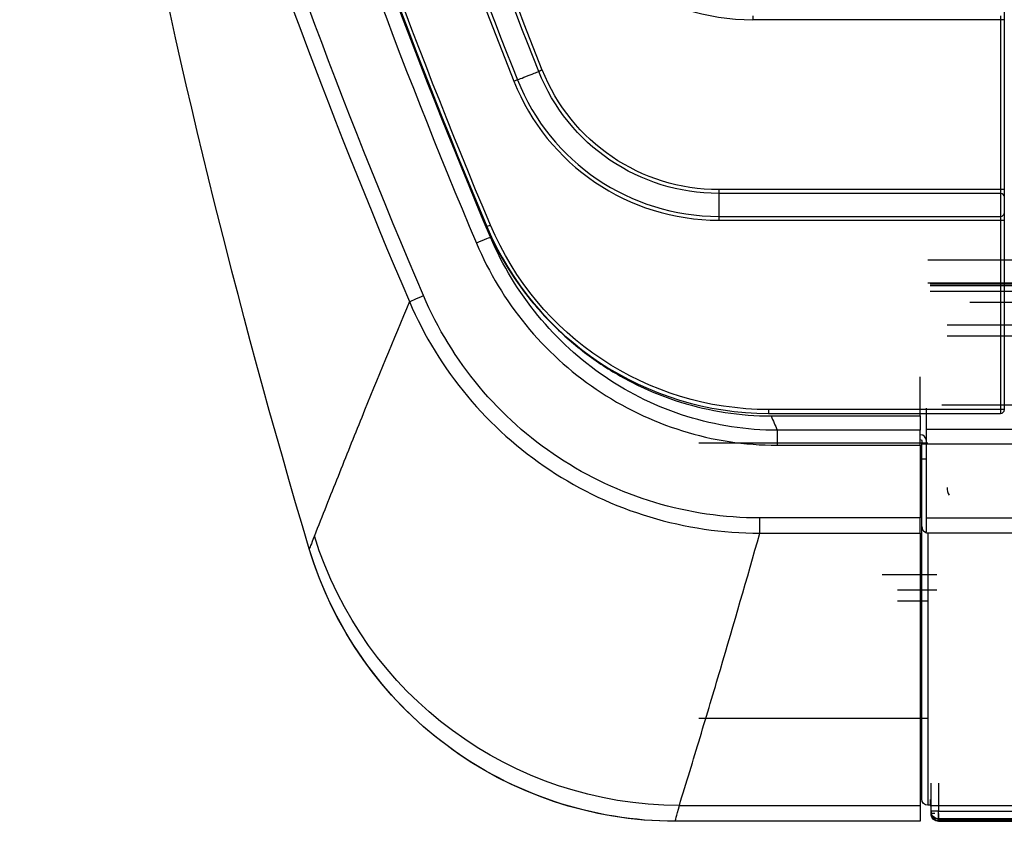
# Model space of a CAD drawing. Units: millimetres. Extents: x 8295 to 17317, y 289 to 6723.
# Drawn here: x 10724 to 10853, y 3986 to 4091 of the extents above; entities that cross this region are included whole.
import ezdxf

# ---------------------------------------------------------------- set-up
doc = ezdxf.new("R2010")
doc.units = ezdxf.units.MM
doc.layers.add('LG-AIRCON', color=3, linetype='Continuous')

msp = doc.modelspace()

# ---------------------------------------------------------------- linework, layer by layer
at = {"layer": 'LG-AIRCON', "linetype": 'Continuous', "extrusion": (-1.22465e-16, -1, 0)}
for p, q in [((10820.21, 4090.59, 81.11), (10852.65, 4090.59, 81.11)), ((10852.65, 4090.59, 81.11), (10852.65, 4068.34, 81.11)), ((10853.15, 4068.34, 80.61), (10853.15, 4090.59, 80.61)), ((10852.65, 4068.34, 81.11), (10815.75, 4068.34, 81.11)), ((10852.65, 4067.84, 89.48), (10815.75, 4067.84, 89.48)), ((10815.75, 4064.84, 89.48), (10852.65, 4064.84, 89.48)), ((10815.75, 4064.34, 81.11), (10852.65, 4064.34, 81.11)), ((10852.65, 4064.34, 81.11), (10852.65, 4039.55, 81.11)), ((10853.15, 4039.55, 80.61), (10853.15, 4064.34, 80.61)), ((10858.15, 4059.1, 50.02), (10843.15, 4059.1, 50.02)), ((10858.15, 4056.1, 50.02), (10843.15, 4056.1, 50.02)), ((10843.45, 4055.99, -365.21), (11805.25, 4055.99, -365.21)), ((10843.45, 4055.79, -343), (11805.25, 4055.79, -343)), ((11805.25, 4054.99, -342.2), (10843.45, 4054.99, -342.2)), ((10848.65, 4053.6, 44.52), (10855.65, 4053.6, 44.52)), ((10855.65, 4050.6, 47.52), (10845.65, 4050.6, 47.52)), ((11802.65, 4049.17, -339.29), (10845.65, 4049.17, -339.29)), ((10842.15, 4038.72, 66.11), (10842.15, 4043.82, 66.11)), ((10844.95, 4040.16, 74.74), (11803.75, 4040.16, 74.74)), ((10852.65, 4039.55, 81.11), (10822.27, 4039.55, 81.11)), ((10822.27, 4039.05, 80.61), (10852.65, 4039.05, 80.61)), ((10822.61, 4038.72, 79.11), (10842.15, 4038.72, 79.11)), ((10842.15, 4038.72, 79.11), (10842.15, 4036.84, 88.5)), ((10842.95, 4036.98, 88.54), (10842.95, 4039.71, 76.69)), ((10842.15, 4036.84, 88.5), (10823.41, 4036.84, 88.5)), ((10842.95, 4036.98, 88.54), (11805.75, 4036.98, 88.54)), ((10843.15, 4035.16, -299.42), (10813.15, 4035.16, -299.42)), ((10823.41, 4034.88, 90.11), (10842.15, 4034.88, 90.11)), ((10842.15, 4034.88, 90.11), (10842.15, 4025.36, 90.11)), ((10842.35, 4035.45, 64.61), (10842.35, 4035.05, 64.61)), ((10842.35, 4035.05, 86.89), (10842.95, 4035.05, 86.89)), ((10842.35, 4033.05, 88.89), (10842.35, 4035.05, 86.89)), ((11805.75, 4035.03, 90.09), (10842.95, 4035.03, 90.09)), ((10842.95, 4025.36, 90.09), (10842.95, 4035.03, 90.09)), ((10842.35, 4024.22, 88.89), (10842.35, 4033.05, 88.89)), ((10842.95, 4033.05, 88.89), (10842.35, 4033.05, 88.89)), ((10842.15, 4025.36, 90.11), (10821.14, 4025.36, 90.11)), ((10842.95, 4025.36, 90.09), (11805.75, 4025.36, 90.09)), ((10821.14, 4023.37, 88.27), (10842.15, 4023.37, 88.27)), ((10842.15, 4023.37, 88.27), (10842.15, 3987.72, -342.69)), ((10842.35, 3988.55, -341.6), (10842.35, 4024.22, 88.89)), ((10842.75, 4023.53, 88.89), (10842.95, 4023.53, 88.89)), ((11805.55, 4023.37, 88.25), (10843.15, 4023.37, 88.25)), ((10843.15, 4023.37, 88.25), (10843.15, 3987.74, -341.6)), ((10837.15, 4017.94, -98.69), (10844.3, 4017.94, -98.69)), ((10839.15, 4015.94, -98.52), (10844.3, 4015.94, -98.52)), ((10843.24, 4014.46, -116.46), (10839.15, 4014.46, -116.46)), ((10813.15, 3999.16, -299.42), (10843.15, 3999.16, -299.42)), ((10843.55, 3986.97, -372.79), (10843.55, 3990.65, -372.79)), ((10844.55, 3990.65, -371.79), (10844.55, 3986.97, -371.79)), ((10810.61, 3987.72, -342.69), (10842.15, 3987.72, -342.69)), ((10843.45, 3987.74, -341.6), (10843.15, 3987.74, -341.6)), ((10843.45, 3987.74, -341.6), (10843.45, 3987.72, -341.94)), ((10843.45, 3987.72, -341.94), (11805.25, 3987.72, -341.94)), ((10843.45, 3987.71, -342), (11805.25, 3987.71, -342)), ((10843.55, 3986.69, -385.79), (10843.55, 3987.15, -385.79)), ((10843.55, 3986.65, -398.79), (10843.55, 3987.15, -398.79)), ((10844.55, 3986.97, -371.79), (11323.55, 3986.97, -371.79)), ((11323.55, 3985.97, -372.76), (10844.55, 3985.97, -372.76)), ((10844.55, 3985.94, -373.76), (11323.55, 3985.94, -373.76)), ((10844.55, 3985.94, -373.79), (11323.55, 3985.94, -373.79)), ((10842.15, 3985.65, -392.69), (10810.05, 3985.65, -392.69)), ((11323.55, 3985.69, -385.78), (10844.55, 3985.69, -385.78)), ((10844.55, 3985.68, -386.78), (11323.55, 3985.68, -386.78)), ((11323.55, 3985.65, -398.79), (10844.55, 3985.65, -398.79))]:
    msp.add_line(p, q, dxfattribs=at)
at = {"layer": 'LG-AIRCON', "linetype": 'Continuous'}
for centre, radius, start, end in [((11513.23, 4370.58, 80.61), 789.95, 191.23269, 202.87535), ((11512.54, 4370.36, 81.11), 778.75, 191.54007, 201.69218), ((11513.29, 4370.29, 90.11), 792, 191.70226, 202.96121), ((11512.54, 4370.36, 89.48), 778.25, 192.23051, 201.69218), ((10820.21, 4119.43, 81.11), 28.85, 199.9228, 270), ((10815.75, 4093.19, 81.11), 28.85, 201.6922, 270), ((10815.75, 4093.19, 89.48), 28.35, 201.6922, 270), ((10852.65, 4067.34, 89.48), 0.5, 0, 90), ((10852.65, 4065.34, 89.48), 0.5, 270, 0), ((10822.27, 4079.05, 80.61), 40, 202.8754, 270), ((10852.65, 4039.55, 80.61), 0.5, 270, 0), ((10842.15, 4035.45, 64.61), 0.8, 0, 90), ((10844.55, 3986.94, -373.79), 1, 180, 270), ((10844.55, 3986.68, -386.79), 1, 180, 270)]:
    msp.add_arc(centre, radius, start, end, dxfattribs=at)
at = {"layer": 'LG-AIRCON', "linetype": 'Continuous', "extrusion": (0, 0, -1)}
for centre, radius, start, end in [((-11513.23, 4370.58, -81.11), 789.45, 337.12465, 348.76731), ((-11512.54, 4370.36, -81.11), 774.75, 338.30782, 348.45993), ((-11513.29, 4370.29, -88.11), 790, 337.03879, 348.29774), ((-11512.54, 4370.36, -89.48), 775.25, 338.30782, 347.76949), ((-10815.75, 4093.19, -89.48), 25.35, 270, 338.3078), ((-10815.75, 4093.19, -81.11), 24.85, 270, 338.3078), ((-10822.27, 4079.05, -81.11), 39.5, 270, 337.1246), ((-10844.55, 3986.65, 398.79), 1, 270, 0)]:
    msp.add_arc(centre, radius, start, end, dxfattribs=at)
at = {"layer": 'LG-AIRCON', "linetype": 'Continuous', "extrusion": (1, -1.22465e-16, 0)}
for centre, radius, start, end in [((4090.59, 81.61, 10853.15), 1, 270, 0), ((4068.34, 81.61, 10853.15), 1, 180, 270), ((4066.34, 89.48, 10815.75), 1.5, 0, 180), ((4066.34, 89.48, 10852.65), 1.5, 0, 180), ((4064.34, 81.61, 10853.15), 1, 270, 0), ((4039.55, 80.61, 10822.27), 0.5, 90, 180), ((4039.55, 80.61, 10852.65), 0.5, 90, 180), ((4034.88, 88.11, 10823.41), 2, 11.3099, 90), ((4575.37, -392, 10844.55), 589.71, 178.12998, 178.22735), ((4575.37, -392, 10844.55), 589.71, 179.39551, 179.49284)]:
    msp.add_arc(centre, radius, start, end, dxfattribs=at)
at = {"layer": 'LG-AIRCON', "linetype": 'Continuous', "extrusion": (-1, 1.22465e-16, 0)}
for centre, radius, start, end in [((-4090.59, 81.61, -10820.21), 0.5, 180, 270), ((-4090.59, 81.61, -10852.65), 0.5, 180, 270), ((-4068.34, 81.61, -10815.75), 0.5, 270, 0), ((-4068.34, 81.61, -10852.65), 0.5, 270, 0), ((-4066.34, 89.48, -10853.15), 1, 0, 180), ((-4064.34, 81.61, -10815.75), 0.5, 180, 270), ((-4064.34, 81.61, -10852.65), 0.5, 180, 270), ((-4034.88, 88.11, -10842.15), 2, 90, 168.6901), ((-4035.03, 88.09, -10842.95), 2, 90, 167), ((-4025.36, 88.11, -10821.14), 2, 4.7287, 90), ((-4025.36, 88.11, -10842.15), 2, 4.7287, 90), ((-4025.36, 88.09, -10842.95), 2, 23.5782, 90), ((-3988.51, -342, -10843.45), 0.8, 270, 4.7372), ((-4575.37, -392, -10843.55), 588.71, 1.77265, 1.87002), ((-4575.37, -392, -10843.55), 588.71, 0.50716, 0.60449), ((-3986.97, -372.79, -10844.55), 1, 1.87, 90), ((-3986.94, -373.79, -10844.55), 1, 286.7865, 1.7726), ((-3986.69, -385.79, -10844.55), 1, 0.6045, 87.7169), ((-3986.65, -398.79, -10844.55), 1, 0, 90)]:
    msp.add_arc(centre, radius, start, end, dxfattribs=at)
at = {"layer": 'LG-AIRCON', "linetype": 'Continuous', "extrusion": (1.22465e-16, 1, 0)}
for centre in [(-10852.65, 80.61, 4090.59), (-10852.65, 80.61, 4064.34)]:
    msp.add_arc(centre, 0.5, 90, 180, dxfattribs=at)
at = {"layer": 'LG-AIRCON', "linetype": 'Continuous', "extrusion": (-0.36962, 0.929183, 0)}
for centre, radius, start, end in [((-11535.88, 89.48, -194.4), 1.5, 0, 180), ((-11537.88, 81.61, -194.4), 0.5, 270, 0), ((-11533.88, 81.61, -194.4), 0.5, 180, 270)]:
    msp.add_arc(centre, radius, start, end, dxfattribs=at)
at = {"layer": 'LG-AIRCON', "linetype": 'Continuous', "extrusion": (-1.22465e-16, -1, 0)}
for centre, radius, start, end in [((10852.65, 80.61, -4068.34), 0.5, 0, 90), ((10852.65, 80.61, -4039.55), 0.5, 0, 90), ((10844.55, -372.79, -3986.97), 1, 90, 180), ((10844.55, -385.79, -3986.69), 1, 134.073, 180), ((10844.55, -398.79, -3986.65), 1, 120, 180)]:
    msp.add_arc(centre, radius, start, end, dxfattribs=at)
at = {"layer": 'LG-AIRCON', "linetype": 'Continuous', "extrusion": (0.388728, -0.921353, 0)}
msp.add_arc((11517.26, 80.61, 448.67), 0.5, 90, 180, dxfattribs=at)
at = {"layer": 'LG-AIRCON', "linetype": 'Continuous', "extrusion": (0.390108, -0.920769, 0)}
msp.add_arc((11513.96, 88.11, 467.39), 2, 360, 90, dxfattribs=at)
at = {"layer": 'LG-AIRCON', "linetype": 'Continuous', "extrusion": (-0.39314, 0.919479, -3.8281e-14)}
msp.add_arc((-11503.29, 88.11, -508.91), 2, 3.0948, 90, dxfattribs=at)
at = {"layer": 'LG-AIRCON', "linetype": 'Continuous', "extrusion": (1.16444e-31, 9.50839e-16, -1)}
msp.add_arc((-10842.15, 4035.45, -64.61), 0.2, 90, 180, dxfattribs=at)
at = {"layer": 'LG-AIRCON', "linetype": 'Continuous', "extrusion": (-0.022875, -0.082417, -0.996335)}
msp.add_arc((9337.02, -6786.49, -234.51), 50, 74.5421, 147.4858, dxfattribs=at)
at = {"layer": 'LG-AIRCON', "linetype": 'Continuous', "extrusion": (-0.00077479, 9.48844e-20, -1)}
msp.add_arc((-10810.35, 4035.65, 384.32), 50, 270, 343.3554, dxfattribs=at)
at = {"layer": 'LG-AIRCON', "linetype": 'Continuous', "extrusion": (-3.9963e-18, -0.032632, -0.999467)}
msp.add_arc((10844.55, -3997.01, 242.49), 1, 90, 180, dxfattribs=at)
at = {"layer": 'LG-AIRCON', "linetype": 'Continuous', "extrusion": (-3.03218e-14, -0.030934, -0.999521)}
msp.add_arc((10844.55, -3996.59, 250.28), 1, 90, 180, dxfattribs=at)
at = {"layer": 'LG-AIRCON', "linetype": 'Continuous', "extrusion": (-1.29202e-18, -0.01055, -0.999944)}
msp.add_arc((-10844.55, 3990.54, 343.71), 1, 270, 0, dxfattribs=at)
at = {"layer": 'LG-AIRCON', "linetype": 'Continuous', "extrusion": (4.90273e-16, -0.008851, -0.999961)}
msp.add_arc((-10844.55, 3989.94, 351.49), 1, 270, 0, dxfattribs=at)
at = {"layer": 'LG-AIRCON', "linetype": 'Continuous', "extrusion": (2.73724e-16, 0.980581, 0.196116)}
msp.add_ellipse((11513.29, 4331.07, -1382.64), major_axis=(0, 750, -3750), ratio=0.196116, start_param=1.97121, end_param=1.973932, dxfattribs=at)
at = {"layer": 'LG-AIRCON', "linetype": 'Continuous'}
for centre, major_axis, ratio, start_param, end_param in [((10847.65, 4029.35, 89.49), (0, 2.08), 0.962118, 1.570796, 2.083853), ((10843.15, 4024.22, 88.89), (0, -0.803), 0.996584, 4.712389, 5.759628)]:
    msp.add_ellipse(centre, major_axis=major_axis, ratio=ratio, start_param=start_param, end_param=end_param, dxfattribs=at)
at = {"layer": 'LG-AIRCON', "linetype": 'Continuous', "extrusion": (0, 0, -1)}
msp.add_ellipse((10843.15, 3988.55, -341.6), major_axis=(0, -0.803), ratio=0.996584, start_param=0, end_param=1.570796, dxfattribs=at)
at = {"layer": 'LG-AIRCON', "linetype": 'Continuous'}
for points in [[(10762.15, 4021.33, -392.69), (10742.95, 4085.55, -392.69), (10730.22, 4151.71, -392.69), (10724.24, 4218.47, -392.69)], [(10726.34, 4209.25, 88.11), (10737.45, 4155.91, 88.14), (10753.84, 4103.77, 88.18), (10775.26, 4053.68, 88.22)], [(10777.1, 4054.47, 90.11), (10755.68, 4104.57, 90.11), (10739.41, 4156.3, 90.11), (10728.3, 4209.65, 90.11)], [(10762.82, 4023.02, -344.51), (10762.4, 4021.89, -360.54), (10762.16, 4021.34, -376.59), (10762.15, 4021.33, -392.65)], [(10810.05, 3985.65, -392.69), (10810.06, 3985.65, -375.99), (10810.26, 3986.34, -359.33), (10810.61, 3987.72, -342.69)], [(10842.15, 3987.72, -342.69), (10842.15, 3986.34, -359.33), (10842.15, 3985.65, -376), (10842.15, 3985.65, -392.69)]]:
    msp.add_open_spline(points, degree=3, dxfattribs=at)
for points, knots in [([(10785.08, 4064, 79.11), (10786.64, 4060.29, 79.11), (10788.69, 4056.88, 79.11), (10792.49, 4052.23, 79.11), (10793.88, 4050.76, 79.11), (10796.81, 4048.07, 79.11), (10798.37, 4046.84, 79.11), (10801.66, 4044.6, 79.11), (10803.41, 4043.59, 79.11), (10807.02, 4041.85, 79.11), (10808.87, 4041.12, 79.11), (10814.56, 4039.34, 79.11), (10818.58, 4038.72, 79.11), (10822.61, 4038.72, 79.11)], [0, 0, 0, 0, 0.25, 0.25, 0.375, 0.375, 0.5, 0.5, 0.625, 0.625, 0.75, 0.75, 1, 1, 1, 1]), ([(10823.41, 4036.84, 88.5), (10819.39, 4036.84, 88.48), (10815.38, 4037.47, 88.46), (10807.81, 4039.83, 88.41), (10804.16, 4041.59, 88.38), (10794.3, 4048.28, 88.27), (10789.02, 4054.7, 88.19), (10785.88, 4062.11, 88.11)], [0, 0, 0, 0, 0.25, 0.25, 0.5, 0.5, 1, 1, 1, 1]), ([(10784.04, 4061.33, 90.11), (10785.68, 4057.44, 90.11), (10787.84, 4053.87, 90.11), (10793.15, 4047.39, 90.11), (10796.27, 4044.54, 90.11), (10803.18, 4039.86, 90.11), (10807.02, 4038, 90.11), (10814.97, 4035.53, 90.11), (10819.18, 4034.88, 90.11), (10823.41, 4034.88, 90.11)], [0, 0, 0, 0, 0.25, 0.25, 0.5, 0.5, 0.75, 0.75, 1, 1, 1, 1]), ([(10821.14, 4025.36, 90.11), (10816.44, 4025.36, 90.11), (10811.86, 4026.04, 90.11), (10802.91, 4028.72, 90.11), (10798.66, 4030.71, 90.11), (10790.91, 4035.83, 90.11), (10787.37, 4038.99, 90.11), (10781.43, 4046.11, 90.11), (10778.95, 4050.15, 90.11), (10777.1, 4054.47, 90.11)], [0, 0, 0, 0, 0.25, 0.25, 0.5, 0.5, 0.75, 0.75, 1, 1, 1, 1]), ([(10775.26, 4053.68, 88.22), (10773.16, 4048.68, 16.09), (10771.08, 4043.62, -56.04), (10767.98, 4035.95, -164.22), (10766.94, 4033.38, -200.28), (10765.4, 4029.5, -254.37), (10764.88, 4028.21, -272.4), (10763.85, 4025.62, -308.46), (10763.3, 4024.29, -326.48), (10762.82, 4023.02, -344.51)], [0, 0, 0, 0, 0.5, 0.5, 0.75, 0.75, 0.875, 0.875, 1, 1, 1, 1]), ([(10775.26, 4053.68, 88.22), (10777.18, 4049.19, 88.23), (10779.77, 4044.99, 88.24), (10785.94, 4037.59, 88.26), (10789.61, 4034.31, 88.27), (10797.66, 4028.98, 88.28), (10802.07, 4026.9, 88.28), (10811.39, 4024.09, 88.28), (10816.25, 4023.37, 88.28), (10821.14, 4023.37, 88.27)], [0, 0, 0, 0, 0.25, 0.25, 0.5, 0.5, 0.75, 0.75, 1, 1, 1, 1]), ([(10810.61, 3987.72, -342.69), (10811.02, 3989.2, -324.73), (10811.52, 3990.69, -306.78), (10812.42, 3993.66, -270.87), (10812.87, 3995.14, -252.91), (10814.21, 3999.6, -199.04), (10815.1, 4002.57, -163.13), (10817.73, 4011.48, -55.38), (10819.45, 4017.42, 16.44), (10821.14, 4023.37, 88.27)], [0, 0, 0, 0, 0.125, 0.125, 0.25, 0.25, 0.5, 0.5, 1, 1, 1, 1]), ([(10842.75, 4023.53, 88.89), (10842.87, 4023.44, 88.68), (10843.01, 4023.39, 88.47), (10843.14, 4023.37, 88.26), (10843.14, 4023.37, 88.25), (10843.15, 4023.37, 88.25)], [0, 0, 0, 0, 0.988343, 0.988343, 1, 1, 1, 1]), ([(10762.15, 4021.33, -392.65), (10762.15, 4021.33, -392.67), (10762.15, 4021.33, -392.68), (10762.15, 4021.33, -392.69), (10762.15, 4021.33, -392.69), (10762.15, 4021.33, -392.69)], [0, 0, 0, 0, 0.998383, 0.998383, 1, 1, 1, 1]), ([(10810.05, 3985.65, -392.73), (10799.38, 3985.65, -392.72), (10788.74, 3989.18, -392.71), (10771.63, 4001.93, -392.7), (10765.2, 4011.11, -392.7), (10762.15, 4021.33, -392.69)], [0, 0, 0, 0, 0.5, 0.5, 1, 1, 1, 1])]:
    msp.add_open_spline(points, degree=3, knots=knots, dxfattribs=at)

doc.saveas('drawing.dxf')
